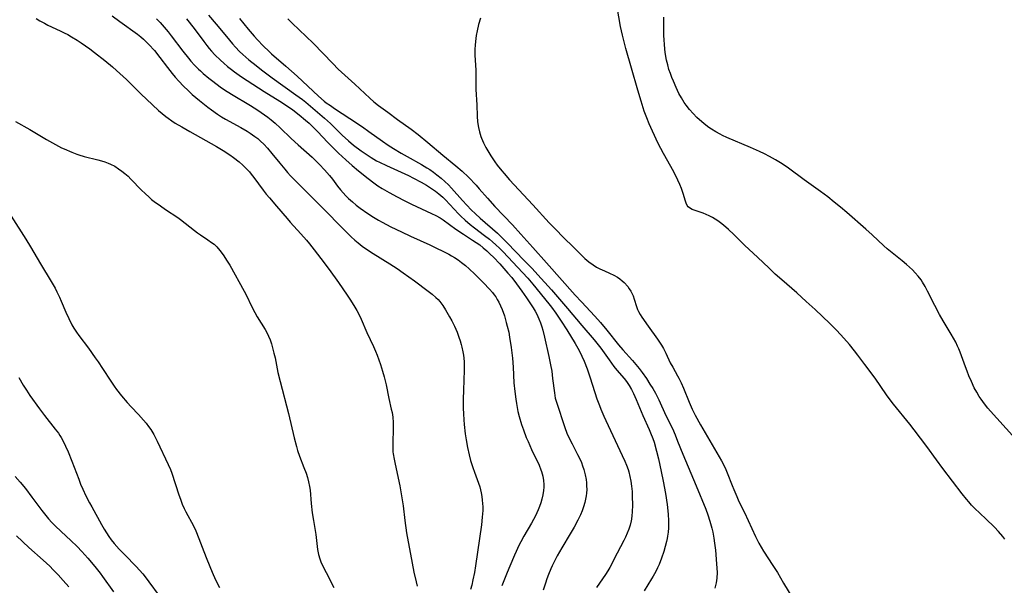
# Model space of a CAD drawing. Units: inches. Extents: x 2044446 to 2049866, y 205735 to 211150.
# Drawn here: x 2044796 to 2044967, y 207867 to 207965 of the extents above; entities that cross this region are included whole.
import ezdxf

# ---------------------------------------------------------------- set-up
doc = ezdxf.new("R2010")
doc.units = ezdxf.units.IN
doc.header["$MEASUREMENT"] = 0
doc.layers.add('c_33_T13S_R18E', color=78, linetype='Continuous')

msp = doc.modelspace()

# ---------------------------------------------------------------- linework, layer by layer
at = {"layer": 'c_33_T13S_R18E'}
for points, elevation in [([(2044812.3, 207965.52), (2044813.66, 207964.58), (2044816.68, 207962.38), (2044817.3, 207961.9), (2044817.76, 207961.49), (2044818.05, 207961.23), (2044818.66, 207960.61), (2044819.62, 207959.52), (2044820.57, 207958.31), (2044821.88, 207956.61), (2044822.7, 207955.57), (2044823.22, 207954.94), (2044823.86, 207954.21), (2044824.64, 207953.39), (2044825.45, 207952.59), (2044826.17, 207951.93), (2044827.43, 207950.86), (2044828.87, 207949.72), (2044829.48, 207949.27), (2044830.56, 207948.51), (2044831.24, 207948.08), (2044831.93, 207947.67), (2044834.59, 207946.2), (2044835.69, 207945.56), (2044836.22, 207945.22), (2044836.99, 207944.68), (2044837.51, 207944.28), (2044838.01, 207943.85), (2044838.56, 207943.32), (2044839.22, 207942.61), (2044839.97, 207941.71), (2044841.3, 207940.05), (2044842.18, 207938.97), (2044842.67, 207938.41), (2044843.19, 207937.85), (2044844.14, 207936.88), (2044848.64, 207932.39), (2044852.46, 207928.48), (2044853.69, 207927.27), (2044854.32, 207926.69), (2044854.87, 207926.22), (2044855.59, 207925.66), (2044856.35, 207925.13), (2044857.49, 207924.4), (2044860.36, 207922.63), (2044861.66, 207921.79), (2044862.69, 207921.07), (2044864.62, 207919.66), (2044867.01, 207917.86), (2044867.7, 207917.33), (2044868.35, 207916.76), (2044868.71, 207916.41), (2044869.01, 207916.08), (2044869.53, 207915.4), (2044870.01, 207914.67), (2044870.71, 207913.45), (2044871.08, 207912.76), (2044871.55, 207911.8), (2044871.99, 207910.78), (2044872.32, 207909.91), (2044872.53, 207909.29), (2044872.71, 207908.67), (2044872.84, 207908.16), (2044873.01, 207907.36), (2044873.11, 207906.79), (2044873.22, 207905.7), (2044873.25, 207905.2), (2044873.25, 207904.2), (2044873.1, 207900.71), (2044873.07, 207899.17), (2044873.06, 207897.62), (2044873.09, 207896.66), (2044873.14, 207895.61), (2044873.22, 207894.77), (2044873.41, 207893.19), (2044873.58, 207892.12), (2044873.83, 207890.82), (2044874.1, 207889.54), (2044874.34, 207888.58), (2044874.71, 207887.34), (2044874.99, 207886.56), (2044875.72, 207884.65), (2044875.93, 207883.98), (2044876.07, 207883.47), (2044876.18, 207882.94), (2044876.29, 207882.3), (2044876.36, 207881.71), (2044876.41, 207881.13), (2044876.43, 207880.51), (2044876.43, 207879.89), (2044876.36, 207878.74), (2044876.21, 207877.42), (2044875.18, 207870.33), (2044875, 207869.18), (2044874.75, 207867.88), (2044874.54, 207866.97), (2044874.34, 207866.22)], 888), ([(2044820.01, 207965.01), (2044820.61, 207964.38), (2044821.31, 207963.58), (2044821.99, 207962.77), (2044822.52, 207962.1), (2044824.52, 207959.43), (2044825.52, 207958.19), (2044825.95, 207957.69), (2044826.58, 207957), (2044827.23, 207956.34), (2044827.59, 207956), (2044828.08, 207955.57), (2044829.02, 207954.77), (2044829.73, 207954.22), (2044831.01, 207953.27), (2044831.73, 207952.76), (2044832.96, 207951.97), (2044836.28, 207950.02), (2044837.55, 207949.21), (2044838.69, 207948.42), (2044839.26, 207948), (2044839.83, 207947.55), (2044840.51, 207946.97), (2044841.4, 207946.15), (2044843.28, 207944.32), (2044844.48, 207943.23), (2044846.91, 207941.06), (2044847.63, 207940.39), (2044848.2, 207939.82), (2044849.08, 207938.88), (2044849.92, 207937.9), (2044850.42, 207937.25), (2044851.33, 207936.03), (2044851.8, 207935.44), (2044852.26, 207934.91), (2044852.74, 207934.41), (2044853.23, 207933.93), (2044853.88, 207933.34), (2044854.55, 207932.77), (2044855.23, 207932.25), (2044856.56, 207931.32), (2044857.51, 207930.71), (2044858.4, 207930.18), (2044859.01, 207929.84), (2044860.55, 207929.04), (2044862.38, 207928.15), (2044863.94, 207927.42), (2044867.29, 207925.89), (2044868.56, 207925.29), (2044869.44, 207924.85), (2044870.55, 207924.27), (2044871.04, 207924), (2044871.53, 207923.71), (2044872.2, 207923.28), (2044872.78, 207922.85), (2044873.44, 207922.31), (2044874.07, 207921.75), (2044875.05, 207920.83), (2044876.57, 207919.32), (2044877.6, 207918.24), (2044878.13, 207917.62), (2044878.41, 207917.25), (2044878.68, 207916.87), (2044878.95, 207916.43), (2044879.2, 207915.98), (2044879.52, 207915.31), (2044879.78, 207914.72), (2044880.18, 207913.62), (2044880.52, 207912.48), (2044880.69, 207911.82), (2044880.93, 207910.75), (2044881.09, 207909.93), (2044881.36, 207908.14), (2044881.58, 207906.3), (2044881.7, 207904.74), (2044881.84, 207901.99), (2044881.98, 207900.49), (2044882.14, 207899.19), (2044882.26, 207898.44), (2044882.39, 207897.73), (2044882.54, 207897.03), (2044882.75, 207896.18), (2044883.17, 207894.77), (2044883.48, 207893.86), (2044883.97, 207892.57), (2044884.28, 207891.82), (2044884.88, 207890.46), (2044886.18, 207887.74), (2044886.51, 207886.97), (2044886.63, 207886.64), (2044886.85, 207885.84), (2044886.98, 207885.11), (2044887.03, 207884.38), (2044887.03, 207883.96), (2044886.97, 207883.35), (2044886.85, 207882.61), (2044886.67, 207881.87), (2044886.49, 207881.23), (2044886.28, 207880.62), (2044886.04, 207880.01), (2044885.58, 207879), (2044885.24, 207878.34), (2044884.89, 207877.72), (2044883.57, 207875.48), (2044883.05, 207874.48), (2044882.77, 207873.93), (2044881.96, 207872.16), (2044881.13, 207870.28), (2044880.65, 207869.14), (2044880.09, 207867.72), (2044879.77, 207866.86)], 886), ([(2044795.59, 207947.23), (2044798.04, 207945.85), (2044800.95, 207944.14), (2044802.49, 207943.27), (2044803.54, 207942.72), (2044804, 207942.5), (2044805.32, 207941.92), (2044806.2, 207941.59), (2044806.55, 207941.47), (2044807.49, 207941.2), (2044809.85, 207940.62), (2044810.46, 207940.46), (2044811.06, 207940.27), (2044811.64, 207940.06), (2044812.04, 207939.89), (2044812.75, 207939.5), (2044813.43, 207939.05), (2044813.99, 207938.66), (2044814.53, 207938.23), (2044815.07, 207937.76), (2044815.57, 207937.27), (2044817.39, 207935.36), (2044818, 207934.76), (2044818.69, 207934.15), (2044819.14, 207933.77), (2044819.6, 207933.41), (2044820.66, 207932.63), (2044821.53, 207932.03), (2044823.65, 207930.62), (2044824.14, 207930.28), (2044824.94, 207929.66), (2044826.54, 207928.38), (2044827.07, 207927.99), (2044827.61, 207927.61), (2044828.89, 207926.78), (2044829.53, 207926.33), (2044829.97, 207925.99), (2044830.4, 207925.58), (2044830.97, 207924.93), (2044831.53, 207924.18), (2044832.23, 207923.08), (2044832.65, 207922.35), (2044835.16, 207917.85), (2044835.54, 207917.12), (2044836.44, 207915.26), (2044836.98, 207914.2), (2044837.43, 207913.41), (2044838.78, 207911.24), (2044839, 207910.85), (2044839.37, 207910.1), (2044839.63, 207909.44), (2044839.87, 207908.77), (2044840.08, 207908.07), (2044840.31, 207907.15), (2044840.5, 207906.31), (2044841.01, 207903.78), (2044841.37, 207902.22), (2044842.83, 207896.69), (2044843.83, 207892.47), (2044844.21, 207890.99), (2044844.41, 207890.3), (2044844.75, 207889.33), (2044845.51, 207887.34), (2044845.87, 207886.35), (2044846.1, 207885.6), (2044846.3, 207884.84), (2044846.46, 207884.07), (2044846.55, 207883.43), (2044846.77, 207881.14), (2044846.95, 207879.52), (2044847.15, 207878.2), (2044847.56, 207875.72), (2044847.87, 207873.14), (2044848.03, 207872.31), (2044848.26, 207871.54), (2044848.45, 207871.02), (2044848.68, 207870.5), (2044849.33, 207869.15), (2044850.68, 207866.55)], 892)]:
    msp.add_lwpolyline(points, dxfattribs=dict(at, elevation=elevation))
for points in [[(2044966.78, 207874.92, 876), (2044966.43, 207875.38, 876), (2044965.71, 207876.24, 876), (2044964.99, 207877, 876), (2044963.52, 207878.46, 876), (2044961.54, 207880.31, 876), (2044961.03, 207880.84, 876), (2044960.54, 207881.39, 876), (2044960.15, 207881.85, 876), (2044959.42, 207882.77, 876), (2044956.06, 207887.18, 876), (2044954.97, 207888.66, 876), (2044953.3, 207890.99, 876), (2044951.12, 207893.89, 876), (2044950.34, 207894.87, 876), (2044947.52, 207898.33, 876), (2044946.78, 207899.29, 876), (2044946.31, 207899.94, 876), (2044944.32, 207902.8, 876), (2044942.56, 207905.18, 876), (2044941.35, 207906.8, 876), (2044940.78, 207907.54, 876), (2044939.89, 207908.62, 876), (2044938.91, 207909.75, 876), (2044937.71, 207911.06, 876), (2044936.52, 207912.28, 876), (2044933.95, 207914.7, 876), (2044932.41, 207916.11, 876), (2044930.79, 207917.58, 876), (2044928.17, 207919.85, 876), (2044927.06, 207920.84, 876), (2044926, 207921.83, 876), (2044923.97, 207923.76, 876), (2044921.82, 207925.76, 876), (2044919.88, 207927.66, 876), (2044918.94, 207928.57, 876), (2044918.5, 207928.96, 876), (2044917.83, 207929.52, 876), (2044917.1, 207930.07, 876), (2044916.65, 207930.37, 876), (2044916.19, 207930.64, 876), (2044915.65, 207930.92, 876), (2044915.12, 207931.16, 876), (2044914.59, 207931.37, 876), (2044913.18, 207931.82, 876), (2044912.68, 207932, 876), (2044912.2, 207932.28, 876), (2044911.99, 207932.48, 876), (2044911.82, 207932.73, 876), (2044911.63, 207933.09, 876), (2044911.51, 207933.44, 876), (2044911.12, 207934.81, 876), (2044910.84, 207935.63, 876), (2044910.54, 207936.37, 876), (2044910.2, 207937.12, 876), (2044909.5, 207938.51, 876), (2044907.7, 207941.72, 876), (2044906.82, 207943.44, 876), (2044905.79, 207945.59, 876), (2044905.23, 207946.84, 876), (2044904.81, 207947.88, 876), (2044904.4, 207949.03, 876), (2044903.83, 207950.79, 876), (2044903.27, 207952.66, 876), (2044902.21, 207956.46, 876), (2044901.2, 207959.91, 876), (2044900.78, 207961.48, 876), (2044900.61, 207962.21, 876), (2044900.3, 207963.72, 876), (2044899.7, 207967.06, 876)], [(2044799.14, 207965.1, 890), (2044799.79, 207964.69, 890), (2044800.58, 207964.25, 890), (2044801.2, 207963.93, 890), (2044803.32, 207962.95, 890), (2044803.99, 207962.63, 890), (2044804.65, 207962.29, 890), (2044805.3, 207961.92, 890), (2044806.25, 207961.34, 890), (2044806.95, 207960.88, 890), (2044808.45, 207959.81, 890), (2044809.25, 207959.22, 890), (2044811.04, 207957.8, 890), (2044812.35, 207956.72, 890), (2044813.08, 207956.09, 890), (2044813.67, 207955.55, 890), (2044814.79, 207954.5, 890), (2044817.28, 207952.04, 890), (2044819.28, 207950.13, 890), (2044820.36, 207949.14, 890), (2044820.97, 207948.61, 890), (2044821.6, 207948.11, 890), (2044821.98, 207947.83, 890), (2044822.63, 207947.38, 890), (2044823.23, 207946.99, 890), (2044824.39, 207946.3, 890), (2044825.75, 207945.51, 890), (2044830.35, 207942.95, 890), (2044831.52, 207942.24, 890), (2044832.69, 207941.46, 890), (2044833.33, 207940.99, 890), (2044834.27, 207940.25, 890), (2044834.91, 207939.68, 890), (2044835.5, 207939.11, 890), (2044836.06, 207938.51, 890), (2044836.36, 207938.15, 890), (2044836.81, 207937.57, 890), (2044838.42, 207935.39, 890), (2044838.98, 207934.69, 890), (2044839.55, 207934.02, 890), (2044840.78, 207932.59, 890), (2044842.6, 207930.44, 890), (2044843.11, 207929.85, 890), (2044844.95, 207927.83, 890), (2044845.94, 207926.7, 890), (2044846.46, 207926.09, 890), (2044847.29, 207925.05, 890), (2044848.43, 207923.55, 890), (2044849.87, 207921.62, 890), (2044851.46, 207919.38, 890), (2044852.99, 207917.16, 890), (2044853.55, 207916.32, 890), (2044854.32, 207915.09, 890), (2044854.65, 207914.53, 890), (2044854.94, 207913.99, 890), (2044855.42, 207913, 890), (2044856.4, 207910.74, 890), (2044857.52, 207908.32, 890), (2044857.88, 207907.47, 890), (2044858.15, 207906.79, 890), (2044858.73, 207905.18, 890), (2044859.12, 207904, 890), (2044859.41, 207903.02, 890), (2044859.73, 207901.67, 890), (2044860.19, 207899.3, 890), (2044860.62, 207897.46, 890), (2044860.75, 207896.85, 890), (2044860.87, 207896.06, 890), (2044860.94, 207895.16, 890), (2044860.95, 207894.5, 890), (2044860.94, 207893.83, 890), (2044860.87, 207891.86, 890), (2044860.86, 207891.02, 890), (2044860.91, 207890.08, 890), (2044860.95, 207889.7, 890), (2044861.09, 207888.8, 890), (2044861.26, 207887.9, 890), (2044862.09, 207884.15, 890), (2044862.41, 207882.46, 890), (2044862.52, 207881.77, 890), (2044862.67, 207880.69, 890), (2044862.94, 207878.18, 890), (2044863.26, 207876.02, 890), (2044864.21, 207870.78, 890), (2044864.52, 207869.25, 890), (2044864.92, 207867.56, 890), (2044865.07, 207866.83, 890)], [(2044825.2, 207965.04, 884), (2044826.52, 207963.35, 884), (2044828.16, 207961.11, 884), (2044828.69, 207960.4, 884), (2044829.08, 207959.9, 884), (2044829.49, 207959.43, 884), (2044830.08, 207958.8, 884), (2044831.06, 207957.86, 884), (2044831.62, 207957.36, 884), (2044832.28, 207956.8, 884), (2044832.97, 207956.25, 884), (2044833.5, 207955.84, 884), (2044834.71, 207954.98, 884), (2044838.64, 207952.42, 884), (2044841.31, 207950.75, 884), (2044842.31, 207950.11, 884), (2044843.56, 207949.25, 884), (2044844.68, 207948.41, 884), (2044845.76, 207947.51, 884), (2044846.41, 207946.94, 884), (2044846.87, 207946.5, 884), (2044847.83, 207945.53, 884), (2044849.64, 207943.6, 884), (2044850.24, 207942.98, 884), (2044851.46, 207941.78, 884), (2044852.73, 207940.62, 884), (2044853.87, 207939.61, 884), (2044854.94, 207938.71, 884), (2044856.61, 207937.36, 884), (2044857.58, 207936.63, 884), (2044858.31, 207936.12, 884), (2044859.03, 207935.67, 884), (2044860.23, 207934.98, 884), (2044861.61, 207934.23, 884), (2044862.82, 207933.6, 884), (2044864.14, 207932.94, 884), (2044867.58, 207931.35, 884), (2044868.3, 207930.98, 884), (2044869.05, 207930.56, 884), (2044869.61, 207930.2, 884), (2044871.81, 207928.6, 884), (2044873.09, 207927.75, 884), (2044874.69, 207926.73, 884), (2044875.28, 207926.33, 884), (2044875.91, 207925.87, 884), (2044876.53, 207925.37, 884), (2044877.13, 207924.85, 884), (2044877.71, 207924.31, 884), (2044878.28, 207923.76, 884), (2044879.38, 207922.59, 884), (2044880.8, 207921.02, 884), (2044881.48, 207920.24, 884), (2044882.3, 207919.17, 884), (2044883.22, 207917.87, 884), (2044884.01, 207916.72, 884), (2044885.15, 207915, 884), (2044885.49, 207914.44, 884), (2044885.81, 207913.87, 884), (2044886.17, 207913.1, 884), (2044886.43, 207912.42, 884), (2044886.65, 207911.72, 884), (2044886.83, 207911.11, 884), (2044887.13, 207909.92, 884), (2044887.89, 207906.55, 884), (2044888.18, 207905.14, 884), (2044888.37, 207904.02, 884), (2044888.53, 207902.78, 884), (2044888.83, 207900.26, 884), (2044889, 207899.35, 884), (2044889.19, 207898.67, 884), (2044890.66, 207894.25, 884), (2044891.01, 207893.32, 884), (2044891.47, 207892.29, 884), (2044891.89, 207891.46, 884), (2044892.86, 207889.58, 884), (2044893.27, 207888.75, 884), (2044893.51, 207888.19, 884), (2044893.73, 207887.63, 884), (2044893.93, 207887.02, 884), (2044894.06, 207886.55, 884), (2044894.18, 207886.07, 884), (2044894.32, 207885.27, 884), (2044894.38, 207884.71, 884), (2044894.42, 207884.15, 884), (2044894.43, 207883.53, 884), (2044894.39, 207882.9, 884), (2044894.34, 207882.43, 884), (2044894.25, 207881.87, 884), (2044894.13, 207881.31, 884), (2044893.89, 207880.52, 884), (2044893.63, 207879.82, 884), (2044893.34, 207879.13, 884), (2044892.91, 207878.24, 884), (2044892.25, 207877.02, 884), (2044891.59, 207875.89, 884), (2044890.13, 207873.43, 884), (2044889.34, 207872.06, 884), (2044889.03, 207871.47, 884), (2044888.48, 207870.35, 884), (2044888.24, 207869.8, 884), (2044887.84, 207868.85, 884), (2044887.55, 207868.09, 884), (2044887.29, 207867.35, 884), (2044886.92, 207866.12, 884)], [(2044828.99, 207965.66, 882), (2044830.32, 207964.13, 882), (2044831.24, 207963.02, 882), (2044832.59, 207961.33, 882), (2044833.11, 207960.72, 882), (2044833.64, 207960.13, 882), (2044834.36, 207959.39, 882), (2044834.95, 207958.84, 882), (2044835.99, 207957.95, 882), (2044837.21, 207956.96, 882), (2044838.17, 207956.2, 882), (2044840.03, 207954.82, 882), (2044844.12, 207951.89, 882), (2044845.24, 207951.05, 882), (2044845.84, 207950.57, 882), (2044849.08, 207947.8, 882), (2044849.58, 207947.36, 882), (2044850.07, 207946.91, 882), (2044852.13, 207944.86, 882), (2044853.2, 207943.89, 882), (2044854.1, 207943.14, 882), (2044855.4, 207942.16, 882), (2044856.6, 207941.35, 882), (2044857.16, 207941, 882), (2044858.08, 207940.47, 882), (2044858.6, 207940.2, 882), (2044859.78, 207939.62, 882), (2044863.57, 207937.88, 882), (2044864.43, 207937.46, 882), (2044865.78, 207936.74, 882), (2044866.72, 207936.2, 882), (2044867.72, 207935.56, 882), (2044868.29, 207935.17, 882), (2044868.83, 207934.75, 882), (2044869.52, 207934.15, 882), (2044870, 207933.68, 882), (2044872.27, 207931.25, 882), (2044872.64, 207930.88, 882), (2044873.39, 207930.17, 882), (2044874.24, 207929.44, 882), (2044875.01, 207928.83, 882), (2044876.77, 207927.52, 882), (2044877.62, 207926.87, 882), (2044878.15, 207926.43, 882), (2044878.72, 207925.91, 882), (2044879.35, 207925.3, 882), (2044879.95, 207924.67, 882), (2044883.32, 207921.11, 882), (2044884.24, 207920.11, 882), (2044885.09, 207919.1, 882), (2044887.87, 207915.68, 882), (2044888.32, 207915.1, 882), (2044889.09, 207914.07, 882), (2044890.02, 207912.69, 882), (2044891.01, 207911.16, 882), (2044892.44, 207908.83, 882), (2044892.91, 207908.01, 882), (2044893.19, 207907.49, 882), (2044893.6, 207906.64, 882), (2044893.98, 207905.78, 882), (2044894.51, 207904.44, 882), (2044895.05, 207902.87, 882), (2044896.2, 207899.26, 882), (2044896.62, 207898.11, 882), (2044896.88, 207897.45, 882), (2044897.4, 207896.22, 882), (2044897.73, 207895.49, 882), (2044900.59, 207889.44, 882), (2044901.03, 207888.45, 882), (2044901.32, 207887.73, 882), (2044901.58, 207887.01, 882), (2044901.71, 207886.61, 882), (2044901.92, 207885.79, 882), (2044902.08, 207884.96, 882), (2044902.2, 207884.12, 882), (2044902.28, 207883.22, 882), (2044902.32, 207882.33, 882), (2044902.33, 207880.91, 882), (2044902.3, 207879.64, 882), (2044902.25, 207879.03, 882), (2044902.18, 207878.43, 882), (2044902.12, 207878.1, 882), (2044901.95, 207877.36, 882), (2044901.73, 207876.66, 882), (2044901.46, 207875.97, 882), (2044901.16, 207875.29, 882), (2044900.86, 207874.69, 882), (2044899.69, 207872.53, 882), (2044898.41, 207870.06, 882), (2044898.07, 207869.46, 882), (2044897.68, 207868.85, 882), (2044896.14, 207866.6, 882)], [(2044834.36, 207965.08, 880), (2044835.85, 207963.22, 880), (2044836.88, 207962.02, 880), (2044837.45, 207961.4, 880), (2044838.46, 207960.35, 880), (2044839.46, 207959.36, 880), (2044839.87, 207958.99, 880), (2044842.36, 207956.83, 880), (2044844.33, 207955.08, 880), (2044848.04, 207951.66, 880), (2044849.01, 207950.8, 880), (2044849.37, 207950.51, 880), (2044850.07, 207950, 880), (2044850.79, 207949.5, 880), (2044853.45, 207947.78, 880), (2044855.62, 207946.32, 880), (2044856.75, 207945.53, 880), (2044859.07, 207943.85, 880), (2044860.09, 207943.16, 880), (2044861.01, 207942.57, 880), (2044862.32, 207941.79, 880), (2044863.38, 207941.18, 880), (2044865.83, 207939.83, 880), (2044866.79, 207939.25, 880), (2044867.27, 207938.94, 880), (2044867.91, 207938.5, 880), (2044868.52, 207938.03, 880), (2044869.26, 207937.44, 880), (2044869.9, 207936.87, 880), (2044870.51, 207936.28, 880), (2044871.04, 207935.72, 880), (2044872.96, 207933.55, 880), (2044873.71, 207932.74, 880), (2044874.44, 207931.97, 880), (2044875.19, 207931.24, 880), (2044875.97, 207930.52, 880), (2044878.97, 207927.91, 880), (2044879.59, 207927.34, 880), (2044880.75, 207926.16, 880), (2044883.53, 207923.27, 880), (2044884.97, 207921.79, 880), (2044886, 207920.7, 880), (2044888.34, 207918.08, 880), (2044889.74, 207916.49, 880), (2044891.12, 207914.87, 880), (2044893.56, 207911.92, 880), (2044895.72, 207909.45, 880), (2044896.19, 207908.89, 880), (2044896.88, 207908.01, 880), (2044898.31, 207905.97, 880), (2044899.14, 207904.84, 880), (2044899.67, 207904.19, 880), (2044900.89, 207902.77, 880), (2044901.32, 207902.25, 880), (2044901.8, 207901.55, 880), (2044902.18, 207900.87, 880), (2044902.52, 207900.17, 880), (2044902.98, 207899.1, 880), (2044904.13, 207896.33, 880), (2044905.25, 207893.91, 880), (2044905.48, 207893.37, 880), (2044905.87, 207892.36, 880), (2044906.08, 207891.71, 880), (2044906.51, 207890.15, 880), (2044906.84, 207888.82, 880), (2044907.32, 207886.67, 880), (2044907.67, 207884.97, 880), (2044908.04, 207882.86, 880), (2044908.33, 207880.95, 880), (2044908.53, 207879.28, 880), (2044908.61, 207878.14, 880), (2044908.61, 207877.64, 880), (2044908.59, 207876.91, 880), (2044908.53, 207876.18, 880), (2044908.43, 207875.45, 880), (2044908.35, 207875.03, 880), (2044908.25, 207874.53, 880), (2044908.03, 207873.66, 880), (2044907.77, 207872.8, 880), (2044907.38, 207871.66, 880), (2044906.95, 207870.56, 880), (2044906.67, 207869.95, 880), (2044906.38, 207869.36, 880), (2044905.93, 207868.55, 880), (2044905.65, 207868.08, 880), (2044904.37, 207866.02, 880)], [(2044842.73, 207965.04, 878), (2044843.49, 207964.26, 878), (2044847.07, 207960.82, 878), (2044850.5, 207957.29, 878), (2044851.45, 207956.34, 878), (2044854.32, 207953.71, 878), (2044856.89, 207951.3, 878), (2044857.62, 207950.66, 878), (2044858.4, 207950.03, 878), (2044860, 207948.84, 878), (2044861.71, 207947.59, 878), (2044864.05, 207945.94, 878), (2044865.28, 207945, 878), (2044866.94, 207943.64, 878), (2044869.56, 207941.42, 878), (2044871.81, 207939.59, 878), (2044872.89, 207938.63, 878), (2044873.95, 207937.61, 878), (2044875.3, 207936.2, 878), (2044875.83, 207935.61, 878), (2044877.24, 207933.97, 878), (2044878.52, 207932.55, 878), (2044881.58, 207929.34, 878), (2044883.02, 207927.77, 878), (2044885.13, 207925.42, 878), (2044887.47, 207922.76, 878), (2044892.46, 207917.21, 878), (2044893.53, 207916.03, 878), (2044895.81, 207913.57, 878), (2044896.79, 207912.47, 878), (2044897.91, 207911.14, 878), (2044899.92, 207908.6, 878), (2044900.69, 207907.7, 878), (2044902.35, 207905.85, 878), (2044903.5, 207904.46, 878), (2044904.01, 207903.79, 878), (2044904.75, 207902.75, 878), (2044905.38, 207901.8, 878), (2044905.87, 207901.01, 878), (2044906.33, 207900.22, 878), (2044906.91, 207899.08, 878), (2044908.13, 207896.35, 878), (2044909.25, 207894.08, 878), (2044909.73, 207893.03, 878), (2044910.17, 207891.93, 878), (2044911.05, 207889.63, 878), (2044913.39, 207884.15, 878), (2044915.03, 207880.11, 878), (2044915.38, 207879.18, 878), (2044915.76, 207878.06, 878), (2044916.08, 207876.87, 878), (2044916.24, 207876.15, 878), (2044916.42, 207875.13, 878), (2044916.55, 207874.27, 878), (2044916.69, 207873.04, 878), (2044916.91, 207870.67, 878), (2044916.96, 207869.93, 878), (2044916.98, 207869.18, 878), (2044916.93, 207868.21, 878), (2044916.82, 207867.38, 878), (2044916.61, 207866.43, 878)], [(2044876.04, 207965.12, 876), (2044875.73, 207964.07, 876), (2044875.46, 207962.95, 876), (2044875.31, 207962.13, 876), (2044875.18, 207961.12, 876), (2044875.12, 207960.44, 876), (2044875.09, 207959.75, 876), (2044875.1, 207958.73, 876), (2044875.24, 207956.13, 876), (2044875.22, 207953.45, 876), (2044875.24, 207952.78, 876), (2044875.39, 207950.12, 876), (2044875.48, 207948.18, 876), (2044875.56, 207947.17, 876), (2044875.71, 207946.23, 876), (2044875.89, 207945.45, 876), (2044876.13, 207944.68, 876), (2044876.25, 207944.34, 876), (2044876.59, 207943.54, 876), (2044876.98, 207942.75, 876), (2044877.47, 207941.87, 876), (2044877.83, 207941.29, 876), (2044878.53, 207940.25, 876), (2044878.94, 207939.71, 876), (2044879.74, 207938.71, 876), (2044880.12, 207938.25, 876), (2044881.09, 207937.16, 876), (2044885.09, 207932.85, 876), (2044887.96, 207929.7, 876), (2044888.89, 207928.73, 876), (2044890.53, 207927.08, 876), (2044892.04, 207925.62, 876), (2044893.7, 207923.92, 876), (2044894.11, 207923.53, 876), (2044894.8, 207922.96, 876), (2044895.52, 207922.43, 876), (2044896.11, 207922.06, 876), (2044896.71, 207921.73, 876), (2044897.5, 207921.37, 876), (2044898.36, 207921.02, 876), (2044899.13, 207920.67, 876), (2044899.74, 207920.32, 876), (2044900.17, 207920.02, 876), (2044900.57, 207919.69, 876), (2044900.91, 207919.36, 876), (2044901.52, 207918.67, 876), (2044901.8, 207918.3, 876), (2044902.07, 207917.86, 876), (2044902.3, 207917.4, 876), (2044902.46, 207917.04, 876), (2044902.65, 207916.5, 876), (2044903.03, 207915.23, 876), (2044903.21, 207914.72, 876), (2044903.38, 207914.36, 876), (2044903.67, 207913.84, 876), (2044903.99, 207913.35, 876), (2044905.06, 207911.79, 876), (2044906.68, 207909.58, 876), (2044907.05, 207909.04, 876), (2044907.4, 207908.5, 876), (2044907.72, 207907.95, 876), (2044908.11, 207907.15, 876), (2044908.88, 207905.47, 876), (2044909.31, 207904.7, 876), (2044910.15, 207903.23, 876), (2044910.38, 207902.8, 876), (2044910.78, 207901.98, 876), (2044911.18, 207901.06, 876), (2044912.17, 207898.63, 876), (2044912.69, 207897.46, 876), (2044913.2, 207896.39, 876), (2044914.11, 207894.74, 876), (2044917.75, 207888.49, 876), (2044918.04, 207887.96, 876), (2044918.52, 207886.98, 876), (2044918.76, 207886.42, 876), (2044919.58, 207884.24, 876), (2044919.87, 207883.53, 876), (2044920.38, 207882.3, 876), (2044920.78, 207881.45, 876), (2044921.71, 207879.55, 876), (2044922.36, 207878.18, 876), (2044923.62, 207875.38, 876), (2044924.21, 207874.23, 876), (2044925.02, 207872.85, 876), (2044926.66, 207870.36, 876), (2044927.43, 207869.14, 876), (2044928.51, 207867.32, 876), (2044929.9, 207864.94, 876)], [(2044968.11, 207892.87, 878), (2044964.31, 207897.1, 878), (2044963.87, 207897.61, 878), (2044963.26, 207898.37, 878), (2044962.68, 207899.15, 878), (2044962.37, 207899.63, 878), (2044961.92, 207900.38, 878), (2044961.5, 207901.15, 878), (2044960.99, 207902.22, 878), (2044960.55, 207903.24, 878), (2044960.25, 207904.02, 878), (2044959.96, 207904.8, 878), (2044959.07, 207907.32, 878), (2044958.84, 207907.89, 878), (2044958.62, 207908.38, 878), (2044958.28, 207909.07, 878), (2044957.51, 207910.45, 878), (2044956.12, 207912.76, 878), (2044955.48, 207913.85, 878), (2044954.68, 207915.37, 878), (2044953.41, 207917.9, 878), (2044953, 207918.69, 878), (2044952.55, 207919.45, 878), (2044952.3, 207919.83, 878), (2044951.81, 207920.47, 878), (2044951.27, 207921.07, 878), (2044950.79, 207921.55, 878), (2044950.29, 207922.02, 878), (2044949.74, 207922.5, 878), (2044949.01, 207923.11, 878), (2044947.01, 207924.72, 878), (2044946.44, 207925.21, 878), (2044945.86, 207925.73, 878), (2044943.85, 207927.61, 878), (2044942.73, 207928.62, 878), (2044939.42, 207931.5, 878), (2044938.36, 207932.4, 878), (2044937.25, 207933.29, 878), (2044936.13, 207934.18, 878), (2044934.9, 207935.11, 878), (2044932.08, 207937.15, 878), (2044929.33, 207939.18, 878), (2044928.23, 207939.94, 878), (2044927.09, 207940.64, 878), (2044926.06, 207941.22, 878), (2044925.21, 207941.65, 878), (2044924.35, 207942.06, 878), (2044922.78, 207942.75, 878), (2044918.69, 207944.47, 878), (2044917.91, 207944.83, 878), (2044917.5, 207945.04, 878), (2044916.76, 207945.45, 878), (2044916.04, 207945.9, 878), (2044915.56, 207946.22, 878), (2044915.03, 207946.62, 878), (2044914.35, 207947.17, 878), (2044913.51, 207947.93, 878), (2044912.85, 207948.61, 878), (2044912.23, 207949.32, 878), (2044911.65, 207950.06, 878), (2044911.3, 207950.56, 878), (2044910.83, 207951.33, 878), (2044910.39, 207952.12, 878), (2044909.9, 207953.14, 878), (2044909.43, 207954.21, 878), (2044909.16, 207954.87, 878), (2044908.91, 207955.54, 878), (2044908.66, 207956.28, 878), (2044908.44, 207957.08, 878), (2044908.25, 207957.89, 878), (2044908.03, 207959.18, 878), (2044907.95, 207959.83, 878), (2044907.87, 207960.61, 878), (2044907.82, 207961.38, 878), (2044907.8, 207962.12, 878), (2044907.79, 207964.75, 878), (2044907.77, 207965.31, 878)], [(2044794.81, 207930.85, 894), (2044797.35, 207926.89, 894), (2044798.17, 207925.56, 894), (2044799.89, 207922.58, 894), (2044801.76, 207919.54, 894), (2044802.44, 207918.37, 894), (2044802.75, 207917.78, 894), (2044803.21, 207916.84, 894), (2044803.51, 207916.15, 894), (2044804.3, 207914.23, 894), (2044804.79, 207913.14, 894), (2044805.34, 207912.05, 894), (2044805.7, 207911.46, 894), (2044806.14, 207910.79, 894), (2044806.55, 207910.22, 894), (2044808.2, 207908.03, 894), (2044809.39, 207906.36, 894), (2044809.87, 207905.67, 894), (2044810.67, 207904.47, 894), (2044812.06, 207902.29, 894), (2044812.66, 207901.41, 894), (2044813.09, 207900.83, 894), (2044813.92, 207899.78, 894), (2044814.89, 207898.62, 894), (2044815.61, 207897.85, 894), (2044816.87, 207896.54, 894), (2044817.76, 207895.56, 894), (2044818.2, 207895.03, 894), (2044818.61, 207894.47, 894), (2044819, 207893.9, 894), (2044819.51, 207893.04, 894), (2044820.11, 207891.89, 894), (2044822.01, 207887.89, 894), (2044822.38, 207887.02, 894), (2044822.63, 207886.35, 894), (2044823.85, 207882.62, 894), (2044824.12, 207881.87, 894), (2044824.45, 207881.02, 894), (2044824.78, 207880.27, 894), (2044825.07, 207879.67, 894), (2044826.36, 207877.26, 894), (2044826.77, 207876.41, 894), (2044827.34, 207875.07, 894), (2044828.16, 207872.83, 894), (2044828.68, 207871.5, 894), (2044829.62, 207869.22, 894), (2044830.22, 207867.92, 894), (2044830.89, 207866.58, 894)], [(2044796.16, 207902.91, 896), (2044796.92, 207901.61, 896), (2044797.5, 207900.72, 896), (2044798.09, 207899.83, 896), (2044799.73, 207897.52, 896), (2044800.62, 207896.33, 896), (2044802.48, 207894.01, 896), (2044803.01, 207893.28, 896), (2044803.26, 207892.9, 896), (2044803.48, 207892.52, 896), (2044803.89, 207891.78, 896), (2044804.26, 207891.02, 896), (2044804.69, 207890.08, 896), (2044805.36, 207888.45, 896), (2044806.53, 207885.3, 896), (2044806.86, 207884.47, 896), (2044807.23, 207883.6, 896), (2044807.76, 207882.47, 896), (2044808.4, 207881.22, 896), (2044808.78, 207880.53, 896), (2044810.48, 207877.47, 896), (2044810.93, 207876.68, 896), (2044811.31, 207876.04, 896), (2044811.72, 207875.41, 896), (2044812.15, 207874.82, 896), (2044812.65, 207874.2, 896), (2044813.5, 207873.23, 896), (2044814.5, 207872.2, 896), (2044816.45, 207870.23, 896), (2044817.04, 207869.59, 896), (2044817.61, 207868.94, 896), (2044818.2, 207868.21, 896), (2044818.68, 207867.56, 896), (2044820.42, 207865.15, 896)], [(2044795.52, 207885.77, 898), (2044796.4, 207884.79, 898), (2044797.3, 207883.7, 898), (2044798.43, 207882.21, 898), (2044800.14, 207879.88, 898), (2044800.58, 207879.31, 898), (2044801.3, 207878.44, 898), (2044801.88, 207877.82, 898), (2044802.48, 207877.22, 898), (2044803.48, 207876.27, 898), (2044805.17, 207874.72, 898), (2044806.23, 207873.69, 898), (2044807.06, 207872.81, 898), (2044808.08, 207871.67, 898), (2044809.33, 207870.19, 898), (2044810.21, 207869.05, 898), (2044810.66, 207868.45, 898), (2044812.54, 207865.81, 898)], [(2044795.75, 207875.54, 900), (2044797.92, 207873.5, 900), (2044800.39, 207871.28, 900), (2044801.5, 207870.25, 900), (2044802.12, 207869.64, 900), (2044802.99, 207868.74, 900), (2044803.85, 207867.78, 900), (2044804.79, 207866.66, 900)]]:
    msp.add_polyline3d(points, dxfattribs=at)

doc.saveas('drawing.dxf')
